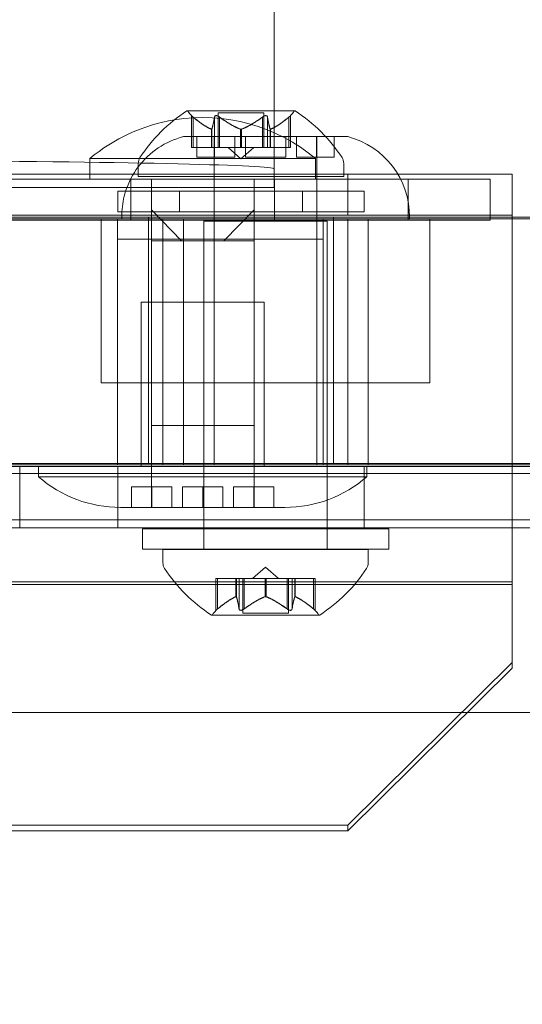
# Model space of a CAD drawing. Extents: x -565 to 0, y -550 to 0.
# Drawn here: x -415 to -413, y -334 to -331 of the extents above; entities that cross this region are included whole.
import ezdxf

# ---------------------------------------------------------------- set-up
doc = ezdxf.new("R2010")
doc.units = 0
doc.header["$MEASUREMENT"] = 0
doc.header["$PDMODE"] = 64
doc.styles.get("Standard").update_dxf_attribs({"font": 'Helvetica LT 57 Condensed_0.ttf'})
doc.dimstyles.new('FEET-METERS', dxfattribs={"dimtxt": 12, "dimasz": 7, "dimexe": 3, "dimexo": 3, "dimgap": 3, "dimtad": 0, "dimdec": 1, "dimzin": 3, "dimdsep": 46, "dimlunit": 4, "dimtxsty": 'Standard', "dimcen": 0.09, "dimadec": 0, "dimazin": 0, "dimtfac": 2, "dimtdec": 1, "dimtofl": 0, "dimtmove": 0, "dimatfit": 3, "dimfxl": 1, "dimfrac": 2, "dimtolj": 1, "dimtzin": 3, "dimarcsym": 0})

# ---------------------------------------------------------------- blocks, each defined once
blk = doc.blocks.new('*D52')
at = {"color": 0, "lineweight": -2, "transparency": 16777216}
for p, q in [((-430.5767, -204.7195), (-550.3143, -204.7195)), ((-547.3143, -211.7195), (-547.3143, -310.3721)), ((-547.3143, -542.7352), (-547.3143, -404.2376)), ((-392.0446, -549.7352), (-550.3143, -549.7352))]:
    blk.add_line(p, q, dxfattribs=at)
at = {"color": 0, "lineweight": 0, "transparency": 16777216}
for points in [[(-548.481, -211.7195), (-546.1477, -211.7195), (-547.3143, -204.7195)], [(-548.481, -542.7352), (-546.1477, -542.7352), (-547.3143, -549.7352)]]:
    blk.add_solid(points, dxfattribs=at)
at = {"layer": 'Defpoints', "color": 0, "lineweight": 0, "transparency": 16777216}
for p in [(-427.5767, -204.7195), (-547.3143, -549.7352), (-389.0446, -549.7352)]:
    blk.add_point(p, dxfattribs=at)
at = {"color": 0, "lineweight": 0, "transparency": 16777216, "insert": (-547.3143, -357.3048), "char_height": 12, "attachment_point": 5, "rotation": 90}
blk.add_mtext('\\A1;28\'-9" [8.8M]', dxfattribs=at)
blk = doc.blocks.new('*D53')
at = {"color": 0, "lineweight": -2, "transparency": 16777216}
for p, q in [((-518.7228, -363.1839), (-518.7228, -191.8568)), ((-216.8104, -331.0734), (-216.8104, -191.8568)), ((-511.7228, -194.8568), (-362.2516, -194.8568)), ((-223.8104, -194.8568), (-268.3861, -194.8568))]:
    blk.add_line(p, q, dxfattribs=at)
at = {"color": 0, "lineweight": 0, "transparency": 16777216}
for points in [[(-511.7228, -193.6902), (-511.7228, -196.0235), (-518.7228, -194.8568)], [(-223.8104, -193.6902), (-223.8104, -196.0235), (-216.8104, -194.8568)]]:
    blk.add_solid(points, dxfattribs=at)
at = {"layer": 'Defpoints', "color": 0, "lineweight": 0, "transparency": 16777216}
for p in [(-216.8104, -194.8568), (-216.8104, -334.0734), (-518.7228, -366.1839)]:
    blk.add_point(p, dxfattribs=at)
at = {"color": 0, "lineweight": 0, "transparency": 16777216, "insert": (-315.3188, -194.8568), "char_height": 12, "attachment_point": 5}
blk.add_mtext('\\A1;25\'-2" [7.7M]', dxfattribs=at)
blk = doc.blocks.new('A$C62F24D8A')
at = {"color": 0, "linetype": 'Continuous', "lineweight": 0}
for p, q in [((-36.0791, 35.951), (-36.0791, 36.3487)), ((-36.0161, 35.951), (-36.3431, 35.951)), ((-36.3306, 35.8391), (-36.3306, 35.9364)), ((-36.3256, 35.9322), (-36.3256, 35.8391)), ((-36.2601, 35.9322), (-36.2601, 35.8391)), ((-36.2491, 35.945), (-36.1101, 35.945)), ((-36.2491, 35.8391), (-36.2491, 35.945)), ((-36.2451, 35.9322), (-36.2451, 35.8391)), ((-36.1141, 35.9322), (-36.1141, 35.8391)), ((-36.1101, 35.8391), (-36.1101, 35.945)), ((-36.0991, 35.9322), (-36.0991, 35.8391)), ((-36.0791, 35.7171), (-36.0791, 35.951)), ((-36.0336, 35.9322), (-36.0336, 35.8391)), ((-36.0286, 35.8391), (-36.0286, 35.9364)), ((-36.3548, 35.8724), (-35.9219, 35.8724)), ((-36.3139, 35.8099), (-36.3139, 35.8724)), ((-36.2698, 35.8948), (-36.2698, 35.8391)), ((-36.2685, 35.8948), (-36.2685, 35.8391)), ((-36.261, 34.8724), (-36.261, 35.8724)), ((-36.2599, 35.8724), (-36.2599, 35.8099)), ((-36.1985, 35.8099), (-36.1985, 35.8724)), ((-36.1809, 35.8948), (-36.1809, 35.8391)), ((-36.1783, 35.8948), (-36.1783, 35.8391)), ((-36.1661, 35.8724), (-36.1661, 35.8099)), ((-36.0907, 35.8948), (-36.0907, 35.8391)), ((-36.0894, 35.8948), (-36.0894, 35.8391)), ((-36.0434, 35.8099), (-36.0434, 35.8724)), ((-36.011, 35.8724), (-36.011, 35.8099)), ((-35.9496, 35.8099), (-35.9496, 35.8724)), ((-35.9485, 34.8724), (-35.9485, 35.8724)), ((-35.9219, 35.8724), (-35.8883, 35.8724)), ((-35.8956, 35.8099), (-35.8956, 35.8724)), ((-35.8883, 35.8724), (-35.8548, 35.8724)), ((-36.3306, 35.8391), (-36.3267, 35.8391)), ((-36.2708, 35.8391), (-36.3267, 35.8391)), ((-36.2685, 35.8391), (-36.2708, 35.8391)), ((-36.2601, 35.8391), (-36.2685, 35.8391)), ((-36.2601, 35.8391), (-36.2462, 35.8391)), ((-36.1821, 35.8391), (-36.2462, 35.8391)), ((-36.1796, 35.8047), (-36.2191, 35.8391)), ((-36.1783, 35.8391), (-36.1821, 35.8391)), ((-36.1796, 35.8047), (-36.1401, 35.8391)), ((-36.1141, 35.8391), (-36.1783, 35.8391)), ((-36.1141, 35.8391), (-36.0992, 35.8391)), ((-36.0909, 35.8391), (-36.0992, 35.8391)), ((-36.0894, 35.8391), (-36.0909, 35.8391)), ((-36.0336, 35.8391), (-36.0894, 35.8391)), ((-36.0336, 35.8391), (-36.0286, 35.8391)), ((-36.3039, 35.8099), (-36.3139, 35.8099)), ((-36.3039, 35.8099), (-36.1985, 35.8099)), ((-36.1661, 35.8099), (-36.1134, 35.8099)), ((-36.0961, 35.8099), (-36.1134, 35.8099)), ((-36.0961, 35.8099), (-36.0434, 35.8099)), ((-36.011, 35.8099), (-35.9056, 35.8099)), ((-35.8956, 35.8099), (-35.9056, 35.8099)), ((-36.6399, 35.8055), (-36.4888, 35.8055)), ((-36.6399, 35.743), (-36.6399, 35.8055)), ((-36.4921, 35.7915), (-36.4921, 35.7506)), ((-36.4888, 35.8055), (-35.9524, 35.8055)), ((-35.9524, 35.743), (-35.9524, 35.8055)), ((-35.8671, 35.7915), (-35.8671, 35.7506)), ((-35.7023, 35.7581), (-38.4807, 35.7581)), ((-36.4921, 35.7506), (-35.8671, 35.7506)), ((-35.8548, 35.7581), (-35.8548, 35.6331)), ((-35.3548, 35.7581), (-35.7023, 35.7581)), ((-35.3548, 35.7581), (-35.3548, 35.6267)), ((-37.2962, 35.743), (-36.5156, 35.743)), ((-36.5156, 35.743), (-35.694, 35.743)), ((-36.5149, 35.743), (-36.5149, 35.618)), ((-36.4524, 35.743), (-36.4524, 35.6492)), ((-36.1399, 35.743), (-36.1399, 35.6492)), ((-36.0774, 35.743), (-36.0774, 35.618)), ((-35.694, 35.743), (-35.6712, 35.743)), ((-35.4212, 35.743), (-35.6712, 35.743)), ((-35.6712, 35.743), (-35.6712, 35.6751)), ((-35.4212, 35.6267), (-35.4212, 35.743)), ((-36.0791, 35.7171), (-37.1316, 35.7171)), ((-35.8046, 35.7061), (-36.5546, 35.7061)), ((-36.5546, 35.7061), (-36.5546, 35.6436)), ((-36.3671, 35.7061), (-36.3671, 35.6436)), ((-35.9921, 35.7061), (-35.9921, 35.6436)), ((-35.8046, 35.7061), (-35.8046, 35.6436)), ((-35.6712, 35.6751), (-35.6712, 35.618)), ((-59.8548, 35.6331), (-35.3548, 35.6331)), ((-36.5546, 35.6436), (-35.8046, 35.6436)), ((-36.4524, 35.5555), (-36.4524, 35.6492)), ((-36.4524, 35.6492), (-36.3609, 35.5555)), ((-36.2315, 35.5555), (-36.1399, 35.6492)), ((-36.1399, 35.6492), (-36.1399, 35.5555)), ((-51.1241, 35.6224), (-32.3548, 35.6224)), ((-28.5236, 35.6267), (-45.0469, 35.6267)), ((-35.6712, 35.618), (-37.2962, 35.618)), ((-36.6048, 35.1224), (-36.6048, 35.6224)), ((-36.555, 34.8724), (-36.555, 35.6224)), ((-36.4609, 35.6267), (-36.4609, 34.8767)), ((-36.4173, 34.8724), (-36.4173, 35.6224)), ((-36.3548, 34.8724), (-36.3548, 35.6224)), ((-36.2923, 35.6154), (-35.9173, 35.6154)), ((-36.2923, 34.8724), (-36.2923, 35.6154)), ((-35.93, 34.8724), (-35.93, 35.6224)), ((-35.9173, 34.8724), (-35.9173, 35.6154)), ((-35.8984, 35.6267), (-35.8984, 34.8767)), ((-35.8548, 34.8724), (-35.8548, 35.6224)), ((-35.7923, 34.8724), (-35.7923, 35.6224)), ((-35.6712, 35.618), (-35.4212, 35.618)), ((-35.6048, 35.1224), (-35.6048, 35.6224)), ((-35.4212, 35.618), (-35.4212, 35.6267)), ((-35.3548, 35.6267), (-35.3548, 35.5081)), ((-36.555, 35.5599), (-35.93, 35.5599)), ((-36.4067, 35.5555), (-36.4524, 35.5555)), ((-36.4524, 34.993), (-36.4524, 35.5555)), ((-36.3609, 35.5555), (-36.4067, 35.5555)), ((-36.3609, 35.5555), (-36.2962, 35.5555)), ((-36.2962, 35.5555), (-36.2315, 35.5555)), ((-36.1857, 35.5555), (-36.2315, 35.5555)), ((-36.1399, 35.5555), (-36.1857, 35.5555)), ((-36.1399, 34.993), (-36.1399, 35.5555)), ((-35.3548, 35.5081), (-35.3548, 34.8724)), ((-36.4837, 35.368), (-36.1087, 35.368)), ((-36.4837, 35.368), (-36.4837, 34.8724)), ((-36.4524, 35.368), (-36.4524, 34.743)), ((-36.1399, 35.368), (-36.1399, 34.743)), ((-36.1087, 35.368), (-36.1087, 34.868)), ((-35.6048, 35.1224), (-36.6048, 35.1224)), ((-36.1399, 34.993), (-36.4524, 34.993)), ((-28.4549, 34.8767), (-44.9319, 34.8767)), ((-34.4346, 34.8724), (-43.8611, 34.8724)), ((-36.8531, 34.868), (-37.0546, 34.868)), ((-36.8531, 34.868), (-34.4346, 34.868)), ((-36.8531, 34.8466), (-36.8531, 34.868)), ((-36.7962, 34.868), (-36.7962, 34.8367)), ((-36.5546, 34.868), (-36.5546, 34.6805)), ((-36.4837, 34.8724), (-36.4837, 34.868)), ((-36.2923, 34.868), (-36.2923, 34.8724)), ((-36.2923, 34.6154), (-36.2923, 34.868)), ((-35.9173, 34.868), (-35.9173, 34.8724)), ((-35.9173, 34.6154), (-35.9173, 34.868)), ((-35.8046, 34.868), (-35.8046, 34.6805)), ((-35.7962, 34.868), (-35.7962, 34.8367)), ((-35.3548, 34.8724), (-35.3548, 34.868)), ((-35.3548, 34.868), (-35.3548, 34.5081)), ((-33.9044, 34.8466), (-43.8611, 34.8466)), ((-36.8531, 34.6805), (-36.8531, 34.8466)), ((-35.7962, 34.8367), (-36.7962, 34.8367)), ((-36.5127, 34.743), (-36.5127, 34.8055)), ((-36.3899, 34.8055), (-36.5127, 34.8055)), ((-36.4513, 34.8055), (-36.4513, 34.743)), ((-36.3899, 34.743), (-36.3899, 34.8055)), ((-36.2962, 34.8055), (-36.3576, 34.8055)), ((-36.3576, 34.8055), (-36.3576, 34.743)), ((-36.2962, 34.743), (-36.2962, 34.8055)), ((-36.2348, 34.8055), (-36.2962, 34.8055)), ((-36.2348, 34.743), (-36.2348, 34.8055)), ((-36.2024, 34.8055), (-36.2024, 34.743)), ((-36.0797, 34.8055), (-36.2024, 34.8055)), ((-36.141, 34.743), (-36.141, 34.8055)), ((-36.0797, 34.743), (-36.0797, 34.8055)), ((-36.5462, 34.743), (-36.5127, 34.743)), ((-36.5127, 34.743), (-36.2962, 34.743)), ((-36.2962, 34.743), (-36.0797, 34.743)), ((-36.0797, 34.743), (-36.0462, 34.743)), ((-34.664, 34.7055), (-60.5455, 34.7055)), ((-37.0546, 34.6805), (-36.8531, 34.6805)), ((-34.1796, 34.6805), (-36.8531, 34.6805)), ((-36.4798, 34.678), (-35.7298, 34.678)), ((-36.4798, 34.678), (-36.4798, 34.6155)), ((-36.2923, 34.678), (-36.2923, 34.6155)), ((-35.9173, 34.678), (-35.9173, 34.6155)), ((-35.7298, 34.678), (-35.7298, 34.6155)), ((-35.7298, 34.6155), (-36.4798, 34.6155)), ((-36.4173, 34.6154), (-35.7923, 34.6154)), ((-36.4173, 34.6154), (-36.4173, 34.5745)), ((-35.7923, 34.6154), (-35.7923, 34.5745)), ((-36.1048, 34.5613), (-36.1442, 34.5269)), ((-36.1048, 34.5613), (-36.0653, 34.5269)), ((-36.2558, 34.5269), (-36.2518, 34.5269)), ((-36.2558, 34.4296), (-36.2558, 34.5269)), ((-36.196, 34.5269), (-36.2518, 34.5269)), ((-36.2508, 34.4339), (-36.2508, 34.5269)), ((-36.1937, 34.5269), (-36.196, 34.5269)), ((-36.195, 34.4712), (-36.195, 34.5269)), ((-36.1853, 34.5269), (-36.1937, 34.5269)), ((-36.1937, 34.4712), (-36.1937, 34.5269)), ((-36.1853, 34.5269), (-36.1714, 34.5269)), ((-36.1853, 34.4339), (-36.1853, 34.5269)), ((-36.1743, 34.421), (-36.1743, 34.5269)), ((-36.1072, 34.5269), (-36.1714, 34.5269)), ((-36.1703, 34.4339), (-36.1703, 34.5269)), ((-36.1034, 34.5269), (-36.1072, 34.5269)), ((-36.1061, 34.4712), (-36.1061, 34.5269)), ((-36.0393, 34.5269), (-36.1034, 34.5269)), ((-36.1034, 34.4712), (-36.1034, 34.5269)), ((-36.0393, 34.5269), (-36.0243, 34.5269)), ((-36.0393, 34.4339), (-36.0393, 34.5269)), ((-36.0353, 34.421), (-36.0353, 34.5269)), ((-36.016, 34.5269), (-36.0243, 34.5269)), ((-36.0243, 34.4339), (-36.0243, 34.5269)), ((-36.0145, 34.5269), (-36.016, 34.5269)), ((-36.0159, 34.4712), (-36.0159, 34.5269)), ((-35.9588, 34.5269), (-36.0145, 34.5269)), ((-36.0145, 34.4712), (-36.0145, 34.5269)), ((-35.9588, 34.5269), (-35.9538, 34.5269)), ((-35.9588, 34.4339), (-35.9588, 34.5269)), ((-35.9538, 34.4296), (-35.9538, 34.5269)), ((-59.8548, 34.5168), (-35.3548, 34.5168)), ((-35.3548, 34.5081), (-59.8548, 34.5081)), ((-35.3548, 34.2532), (-35.3548, 34.5081)), ((-36.2683, 34.415), (-35.9413, 34.415)), ((-36.1743, 34.421), (-36.0353, 34.421)), ((-35.8548, 33.7755), (-35.3548, 34.2706)), ((-35.8548, 33.7581), (-35.3548, 34.2532)), ((-60.2699, 34.118), (-34.9396, 34.118)), ((-59.3548, 33.7755), (-35.8548, 33.7755)), ((-35.8548, 33.7755), (-35.8548, 33.7581)), ((-59.3548, 33.7581), (-35.8548, 33.7581))]:
    blk.add_line(p, q, dxfattribs=at)
for centre, radius, start, end in [((-36.0808, 35.5435), 0.4851, 122.9261, 146.8703), ((-36.2962, 35.3953), 0.5352, 50.0338, 99.2603), ((-36.3431, 35.9485), 0.0025, 90, 123.1231), ((-36.3431, 35.9485), 0.0025, 30.0032, 90), ((-36.2868, 35.981), 0.0625, 210.0032, 225.5218), ((-36.0724, 35.981), 0.0625, 314.4782, 329.9968), ((-36.0161, 35.9485), 0.0025, 90, 149.9968), ((-36.0161, 35.9485), 0.0025, 56.8769, 90), ((-36.2784, 35.5435), 0.4851, 33.1297, 57.0739), ((-36.2962, 35.3953), 0.5352, 99.2603, 129.9662), ((-36.2924, 35.6303), 0.25, 104.4479, 143.0281), ((-35.9171, 35.6303), 0.25, 359.1801, 75.5521), ((-36.4609, 35.7915), 0.0312, 146.8703, 180), ((-35.8984, 35.7915), 0.0313, 0, 33.1297), ((-36.2924, 35.6303), 0.25, 143.0281, 162.344), ((-36.2924, 35.6303), 0.25, 162.344, 176.9446), ((-36.2924, 35.6303), 0.25, 176.9446, 180.8199), ((-36.2924, 35.6303), 0.25, 180.8199, 181.8123), ((-35.9171, 35.6303), 0.25, 358.1877, 359.1801), ((-36.5462, 35.1232), 0.3802, 228.8879, 270), ((-36.0462, 35.1232), 0.3802, 270, 311.1121), ((-36.386, 34.5745), 0.0313, 180, 213.1297), ((-36.006, 34.8226), 0.4851, 213.1297, 237.0739), ((-36.2036, 34.8226), 0.4851, 302.9261, 326.8703), ((-35.8235, 34.5745), 0.0312, 326.8703, 0), ((-36.212, 34.385), 0.0625, 134.4782, 149.9968), ((-35.9976, 34.385), 0.0625, 30.0032, 45.5218), ((-36.2683, 34.4175), 0.0025, 236.8769, 270), ((-36.2683, 34.4175), 0.0025, 270, 329.9968), ((-35.9413, 34.4175), 0.0025, 210.0032, 270), ((-35.9413, 34.4175), 0.0025, 270, 303.1231)]:
    blk.add_arc(centre, radius, start, end, dxfattribs=at)
at = {"color": 0, "linetype": 'Continuous', "lineweight": 0, "extrusion": (0, 0, -1)}
blk.add_ellipse((-37.5791, 35.774), major_axis=(-1.5, 0), ratio=0.017519, start_param=-4.409476, end_param=-3.141593, dxfattribs=at)
at = {"color": 0, "linetype": 'Continuous', "lineweight": 0}
for points, knots in [([(-36.3306, 35.9364), (-36.3306, 35.9364), (-36.3306, 35.9364), (-36.3306, 35.9364), (-36.3306, 35.9364), (-36.3306, 35.9364), (-36.3306, 35.9364), (-36.3306, 35.9364), (-36.3305, 35.9364), (-36.3303, 35.9362), (-36.3302, 35.936), (-36.3296, 35.9356), (-36.3293, 35.9352), (-36.3285, 35.9346), (-36.3281, 35.9343), (-36.3277, 35.9339)], [0.00832591, 0.00832591, 0.00832591, 0.00832591, 0.008384407, 0.008384407, 0.008477598, 0.008477598, 0.00868657, 0.00868657, 0.010115247, 0.010115247, 0.012126305, 0.012126305, 0.014665951, 0.014665951, 0.016648384, 0.016648384, 0.016648384, 0.016648384]), ([(-36.3277, 35.9339), (-36.3276, 35.9338), (-36.3275, 35.9338), (-36.3272, 35.9335), (-36.3269, 35.9333), (-36.3267, 35.933)], [0.026417714, 0.026417714, 0.026417714, 0.026417714, 0.026883246, 0.026883246, 0.028070805, 0.028070805, 0.028070805, 0.028070805]), ([(-36.2601, 35.9322), (-36.2601, 35.9327), (-36.26, 35.9332), (-36.2598, 35.9338), (-36.2598, 35.9338), (-36.2598, 35.9339)], [0.007300399, 0.007300399, 0.007300399, 0.007300399, 0.009949303, 0.009949303, 0.010414835, 0.010414835, 0.010414835, 0.010414835]), ([(-36.2598, 35.9339), (-36.2597, 35.934), (-36.2597, 35.9341), (-36.2594, 35.9346), (-36.259, 35.9351), (-36.2581, 35.9358), (-36.2576, 35.936), (-36.2565, 35.9363), (-36.256, 35.9364), (-36.2554, 35.9364), (-36.2553, 35.9364), (-36.2552, 35.9364), (-36.2552, 35.9364), (-36.2552, 35.9364), (-36.2551, 35.9364), (-36.2551, 35.9364), (-36.2551, 35.9364), (-36.255, 35.9364), (-36.255, 35.9364), (-36.2549, 35.9364), (-36.2549, 35.9364), (-36.2544, 35.9364), (-36.2539, 35.9364), (-36.2529, 35.9362), (-36.2522, 35.936), (-36.2508, 35.9356), (-36.25, 35.9352), (-36.2487, 35.9346), (-36.2481, 35.9343), (-36.2476, 35.9339)], [0, 0, 0, 0, 0.00041133, 0.00041133, 0.0035034, 0.0035034, 0.00594033, 0.00594033, 0.00795678, 0.00795678, 0.00816734, 0.00816734, 0.00825334, 0.00825334, 0.00831687, 0.00831687, 0.00838579, 0.00838579, 0.00847957, 0.00847957, 0.00869405, 0.00869405, 0.01012524, 0.01012524, 0.01214061, 0.01214061, 0.01467168, 0.01467168, 0.01664979, 0.01664979, 0.01664979, 0.01664979]), ([(-36.2476, 35.9339), (-36.2474, 35.9338), (-36.2473, 35.9338), (-36.2469, 35.9335), (-36.2465, 35.9333), (-36.2462, 35.933)], [0.026417714, 0.026417714, 0.026417714, 0.026417714, 0.026883246, 0.026883246, 0.028070805, 0.028070805, 0.028070805, 0.028070805]), ([(-36.1141, 35.9322), (-36.1135, 35.9327), (-36.1128, 35.9332), (-36.1119, 35.9338), (-36.1118, 35.9338), (-36.1117, 35.9339)], [0.007300399, 0.007300399, 0.007300399, 0.007300399, 0.009949303, 0.009949303, 0.010414835, 0.010414835, 0.010414835, 0.010414835]), ([(-36.1117, 35.9339), (-36.1115, 35.934), (-36.1114, 35.9341), (-36.1104, 35.9347), (-36.1094, 35.9351), (-36.1076, 35.9358), (-36.1069, 35.9361), (-36.1055, 35.9363), (-36.105, 35.9364), (-36.1044, 35.9364), (-36.1043, 35.9364), (-36.1042, 35.9364), (-36.1042, 35.9364), (-36.1042, 35.9364), (-36.1041, 35.9364), (-36.1041, 35.9364), (-36.1041, 35.9364), (-36.104, 35.9364), (-36.104, 35.9364), (-36.1039, 35.9364), (-36.1039, 35.9364), (-36.1034, 35.9364), (-36.103, 35.9364), (-36.1021, 35.9362), (-36.1017, 35.936), (-36.1008, 35.9356), (-36.1004, 35.9352), (-36.0998, 35.9346), (-36.0996, 35.9343), (-36.0995, 35.9339)], [0, 0, 0, 0, 0.00041232, 0.00041232, 0.00367036, 0.00367036, 0.0061271, 0.0061271, 0.00796491, 0.00796491, 0.00815345, 0.00815345, 0.00825503, 0.00825503, 0.00831852, 0.00831852, 0.00838777, 0.00838777, 0.00848273, 0.00848273, 0.00870295, 0.00870295, 0.01013563, 0.01013563, 0.01215525, 0.01215525, 0.01467787, 0.01467787, 0.0166517, 0.0166517, 0.0166517, 0.0166517]), ([(-36.0995, 35.9339), (-36.0994, 35.9338), (-36.0994, 35.9338), (-36.0993, 35.9335), (-36.0992, 35.9333), (-36.0992, 35.933)], [0.026417714, 0.026417714, 0.026417714, 0.026417714, 0.026883246, 0.026883246, 0.028070805, 0.028070805, 0.028070805, 0.028070805]), ([(-36.0336, 35.9322), (-36.033, 35.9327), (-36.0324, 35.9332), (-36.0317, 35.9338), (-36.0316, 35.9338), (-36.0315, 35.9339)], [0.007300399, 0.007300399, 0.007300399, 0.007300399, 0.009949303, 0.009949303, 0.010414835, 0.010414835, 0.010414835, 0.010414835]), ([(-36.0315, 35.9339), (-36.0314, 35.934), (-36.0313, 35.9341), (-36.0307, 35.9346), (-36.0302, 35.9351), (-36.0294, 35.9357), (-36.0291, 35.936), (-36.0288, 35.9363), (-36.0287, 35.9364), (-36.0286, 35.9364), (-36.0286, 35.9364), (-36.0286, 35.9364), (-36.0286, 35.9364), (-36.0286, 35.9364), (-36.0286, 35.9364), (-36.0286, 35.9364), (-36.0286, 35.9364), (-36.0286, 35.9364)], [0, 0, 0, 0, 0.000413479, 0.000413479, 0.003359379, 0.003359379, 0.005723595, 0.005723595, 0.00794646, 0.00794646, 0.008163872, 0.008163872, 0.008251319, 0.008251319, 0.008315428, 0.008315428, 0.008325812, 0.008325812, 0.008325812, 0.008325812]), ([(-36.2708, 35.8953), (-36.2706, 35.8952), (-36.2705, 35.8951), (-36.2698, 35.8948), (-36.2694, 35.8947), (-36.2688, 35.8947), (-36.2686, 35.8947), (-36.2685, 35.8948)], [0.006463967, 0.006463967, 0.006463967, 0.006463967, 0.007125803, 0.007125803, 0.009029787, 0.009029787, 0.010339612, 0.010339612, 0.010339612, 0.010339612]), ([(-36.2683, 35.8953), (-36.2683, 35.8952), (-36.2684, 35.8951), (-36.2684, 35.8949), (-36.2685, 35.8949), (-36.2685, 35.8948)], [0.006463967, 0.006463967, 0.006463967, 0.006463967, 0.007125803, 0.007125803, 0.007719964, 0.007719964, 0.007719964, 0.007719964]), ([(-36.1821, 35.8953), (-36.1819, 35.8952), (-36.1817, 35.8951), (-36.1809, 35.8948), (-36.1803, 35.8947), (-36.1792, 35.8947), (-36.1787, 35.8947), (-36.1783, 35.8948)], [0.006463967, 0.006463967, 0.006463967, 0.006463967, 0.007125803, 0.007125803, 0.009029787, 0.009029787, 0.010339612, 0.010339612, 0.010339612, 0.010339612]), ([(-36.1771, 35.8953), (-36.1773, 35.8952), (-36.1775, 35.8951), (-36.1779, 35.8949), (-36.1781, 35.8949), (-36.1783, 35.8948)], [0.006463967, 0.006463967, 0.006463967, 0.006463967, 0.007125803, 0.007125803, 0.007719964, 0.007719964, 0.007719964, 0.007719964]), ([(-36.0909, 35.8953), (-36.0909, 35.8952), (-36.0909, 35.8951), (-36.0907, 35.8948), (-36.0905, 35.8947), (-36.09, 35.8947), (-36.0897, 35.8947), (-36.0894, 35.8948)], [0.006463967, 0.006463967, 0.006463967, 0.006463967, 0.007125803, 0.007125803, 0.009029787, 0.009029787, 0.010339612, 0.010339612, 0.010339612, 0.010339612]), ([(-36.0884, 35.8953), (-36.0886, 35.8952), (-36.0888, 35.8951), (-36.0891, 35.8949), (-36.0893, 35.8949), (-36.0894, 35.8948)], [0.006463967, 0.006463967, 0.006463967, 0.006463967, 0.007125803, 0.007125803, 0.007719964, 0.007719964, 0.007719964, 0.007719964]), ([(-36.196, 34.4708), (-36.1958, 34.4709), (-36.1956, 34.471), (-36.1949, 34.4712), (-36.1945, 34.4713), (-36.194, 34.4713), (-36.1938, 34.4713), (-36.1937, 34.4712)], [0.006463967, 0.006463967, 0.006463967, 0.006463967, 0.007125803, 0.007125803, 0.009029787, 0.009029787, 0.010339612, 0.010339612, 0.010339612, 0.010339612]), ([(-36.1935, 34.4708), (-36.1935, 34.4709), (-36.1935, 34.471), (-36.1936, 34.4711), (-36.1936, 34.4711), (-36.1937, 34.4712)], [0.006463967, 0.006463967, 0.006463967, 0.006463967, 0.007125803, 0.007125803, 0.007719964, 0.007719964, 0.007719964, 0.007719964]), ([(-36.1072, 34.4708), (-36.1071, 34.4709), (-36.1069, 34.471), (-36.1061, 34.4712), (-36.1054, 34.4713), (-36.1043, 34.4713), (-36.1039, 34.4713), (-36.1034, 34.4712)], [0.006463967, 0.006463967, 0.006463967, 0.006463967, 0.007125803, 0.007125803, 0.009029787, 0.009029787, 0.010339612, 0.010339612, 0.010339612, 0.010339612]), ([(-36.1023, 34.4708), (-36.1025, 34.4709), (-36.1027, 34.471), (-36.1031, 34.4711), (-36.1033, 34.4711), (-36.1034, 34.4712)], [0.006463967, 0.006463967, 0.006463967, 0.006463967, 0.007125803, 0.007125803, 0.007719964, 0.007719964, 0.007719964, 0.007719964]), ([(-36.016, 34.4708), (-36.016, 34.4709), (-36.016, 34.471), (-36.0159, 34.4712), (-36.0157, 34.4713), (-36.0151, 34.4713), (-36.0149, 34.4713), (-36.0145, 34.4712)], [0.006463967, 0.006463967, 0.006463967, 0.006463967, 0.007125803, 0.007125803, 0.009029787, 0.009029787, 0.010339612, 0.010339612, 0.010339612, 0.010339612]), ([(-36.0136, 34.4708), (-36.0137, 34.4709), (-36.0139, 34.471), (-36.0143, 34.4711), (-36.0144, 34.4711), (-36.0145, 34.4712)], [0.006463967, 0.006463967, 0.006463967, 0.006463967, 0.007125803, 0.007125803, 0.007719964, 0.007719964, 0.007719964, 0.007719964]), ([(-36.2558, 34.4296), (-36.2558, 34.4296), (-36.2558, 34.4296), (-36.2558, 34.4296), (-36.2558, 34.4296), (-36.2558, 34.4296), (-36.2558, 34.4296), (-36.2557, 34.4296), (-36.2557, 34.4297), (-36.2555, 34.4298), (-36.2553, 34.43), (-36.2548, 34.4305), (-36.2544, 34.4308), (-36.2536, 34.4315), (-36.2533, 34.4318), (-36.2529, 34.4321)], [0.008325812, 0.008325812, 0.008325812, 0.008325812, 0.008384507, 0.008384507, 0.008477699, 0.008477699, 0.008687322, 0.008687322, 0.010116525, 0.010116525, 0.012128171, 0.012128171, 0.014666722, 0.014666722, 0.016648614, 0.016648614, 0.016648614, 0.016648614]), ([(-36.2529, 34.4321), (-36.2528, 34.4322), (-36.2527, 34.4323), (-36.2523, 34.4326), (-36.2521, 34.4328), (-36.2518, 34.433)], [0.026417714, 0.026417714, 0.026417714, 0.026417714, 0.026883246, 0.026883246, 0.028070805, 0.028070805, 0.028070805, 0.028070805]), ([(-36.1853, 34.4339), (-36.1853, 34.4333), (-36.1852, 34.4328), (-36.185, 34.4323), (-36.1849, 34.4322), (-36.1849, 34.4321)], [0.007300399, 0.007300399, 0.007300399, 0.007300399, 0.009949303, 0.009949303, 0.010414835, 0.010414835, 0.010414835, 0.010414835]), ([(-36.1849, 34.4321), (-36.1849, 34.432), (-36.1848, 34.432), (-36.1845, 34.4314), (-36.1841, 34.4309), (-36.1832, 34.4302), (-36.1827, 34.43), (-36.1816, 34.4297), (-36.1811, 34.4296), (-36.1805, 34.4296), (-36.1805, 34.4296), (-36.1804, 34.4296), (-36.1803, 34.4296), (-36.1803, 34.4296), (-36.1803, 34.4296), (-36.1802, 34.4296), (-36.1802, 34.4296), (-36.1802, 34.4296), (-36.1802, 34.4296), (-36.1801, 34.4296), (-36.18, 34.4296), (-36.1795, 34.4296), (-36.1791, 34.4297), (-36.178, 34.4298), (-36.1774, 34.43), (-36.176, 34.4305), (-36.1752, 34.4308), (-36.1738, 34.4315), (-36.1733, 34.4318), (-36.1727, 34.4321)], [0, 0, 0, 0, 0.00041106, 0.00041106, 0.0035373, 0.0035373, 0.00597776, 0.00597776, 0.00795862, 0.00795862, 0.008168, 0.008168, 0.00825376, 0.00825376, 0.00831721, 0.00831721, 0.00838612, 0.00838612, 0.00848005, 0.00848005, 0.00869554, 0.00869554, 0.01012717, 0.01012717, 0.01214334, 0.01214334, 0.01467282, 0.01467282, 0.01665013, 0.01665013, 0.01665013, 0.01665013]), ([(-36.1727, 34.4321), (-36.1726, 34.4322), (-36.1725, 34.4323), (-36.172, 34.4326), (-36.1717, 34.4328), (-36.1714, 34.433)], [0.026417714, 0.026417714, 0.026417714, 0.026417714, 0.026883246, 0.026883246, 0.028070805, 0.028070805, 0.028070805, 0.028070805]), ([(-36.0393, 34.4339), (-36.0386, 34.4333), (-36.0379, 34.4328), (-36.0371, 34.4323), (-36.0369, 34.4322), (-36.0368, 34.4321)], [0.007300399, 0.007300399, 0.007300399, 0.007300399, 0.009949303, 0.009949303, 0.010414835, 0.010414835, 0.010414835, 0.010414835]), ([(-36.0368, 34.4321), (-36.0367, 34.432), (-36.0366, 34.432), (-36.0355, 34.4314), (-36.0346, 34.4309), (-36.0328, 34.4302), (-36.032, 34.43), (-36.0307, 34.4297), (-36.0301, 34.4296), (-36.0295, 34.4296), (-36.0295, 34.4296), (-36.0294, 34.4296), (-36.0293, 34.4296), (-36.0293, 34.4296), (-36.0293, 34.4296), (-36.0292, 34.4296), (-36.0292, 34.4296), (-36.0292, 34.4296), (-36.0292, 34.4296), (-36.0291, 34.4296), (-36.029, 34.4296), (-36.0285, 34.4296), (-36.0281, 34.4297), (-36.0273, 34.4299), (-36.0268, 34.43), (-36.0259, 34.4305), (-36.0255, 34.4308), (-36.025, 34.4315), (-36.0248, 34.4318), (-36.0246, 34.4321)], [0, 0, 0, 0, 0.00041176, 0.00041176, 0.00365422, 0.00365422, 0.00610875, 0.00610875, 0.00796436, 0.00796436, 0.00817423, 0.00817423, 0.00825796, 0.00825796, 0.00832097, 0.00832097, 0.00839048, 0.00839048, 0.00848722, 0.00848722, 0.00871815, 0.00871815, 0.01015814, 0.01015814, 0.01218673, 0.01218673, 0.01468858, 0.01468858, 0.01665151, 0.01665151, 0.01665151, 0.01665151]), ([(-36.0246, 34.4321), (-36.0246, 34.4322), (-36.0245, 34.4323), (-36.0244, 34.4326), (-36.0244, 34.4328), (-36.0243, 34.433)], [0.026417714, 0.026417714, 0.026417714, 0.026417714, 0.026883246, 0.026883246, 0.028070805, 0.028070805, 0.028070805, 0.028070805]), ([(-35.9588, 34.4339), (-35.9581, 34.4333), (-35.9575, 34.4328), (-35.9568, 34.4323), (-35.9568, 34.4322), (-35.9567, 34.4321)], [0.007300399, 0.007300399, 0.007300399, 0.007300399, 0.009949303, 0.009949303, 0.010414835, 0.010414835, 0.010414835, 0.010414835]), ([(-35.9567, 34.4321), (-35.9566, 34.432), (-35.9565, 34.432), (-35.9558, 34.4314), (-35.9553, 34.431), (-35.9546, 34.4303), (-35.9543, 34.4301), (-35.9539, 34.4297), (-35.9538, 34.4296), (-35.9538, 34.4296), (-35.9538, 34.4296), (-35.9538, 34.4296), (-35.9538, 34.4296), (-35.9538, 34.4296), (-35.9538, 34.4296), (-35.9538, 34.4296), (-35.9538, 34.4296), (-35.9538, 34.4296)], [0, 0, 0, 0, 0.000413933, 0.000413933, 0.003310324, 0.003310324, 0.005676452, 0.005676452, 0.007944072, 0.007944072, 0.008163087, 0.008163087, 0.008250917, 0.008250917, 0.008315214, 0.008315214, 0.00832591, 0.00832591, 0.00832591, 0.00832591])]:
    blk.add_open_spline(points, degree=3, knots=knots, dxfattribs=at)
for points, weights in [([(-36.2708, 35.8953), (-36.2939, 35.9057), (-36.3267, 35.933)], [1.2877924798, 1.2144124615, 1.05685445761]), ([(-36.3256, 35.9322), (-36.2929, 35.905), (-36.2698, 35.8948)], [1.06120691497, 1.21890298912, 1.29071555247]), ([(-36.2601, 35.9322), (-36.265, 35.905), (-36.2685, 35.8948)], [1.06120691497, 1.21890298912, 1.29071555247]), ([(-36.2683, 35.8953), (-36.2649, 35.9057), (-36.26, 35.933)], [1.2877924798, 1.2144124615, 1.05685445761]), ([(-36.1821, 35.8953), (-36.2086, 35.9057), (-36.2462, 35.933)], [1.2877924798, 1.2144124615, 1.05685445761]), ([(-36.2451, 35.9322), (-36.2075, 35.905), (-36.1809, 35.8948)], [1.06120691497, 1.21890298912, 1.29071555247]), ([(-36.1141, 35.9322), (-36.1517, 35.905), (-36.1783, 35.8948)], [1.06120691497, 1.21890298912, 1.29071555247]), ([(-36.1771, 35.8953), (-36.1506, 35.9057), (-36.113, 35.933)], [1.2877924798, 1.2144124615, 1.05685445761]), ([(-36.0909, 35.8953), (-36.0943, 35.9057), (-36.0992, 35.933)], [1.2877924798, 1.2144124615, 1.05685445761]), ([(-36.0991, 35.9322), (-36.0942, 35.905), (-36.0907, 35.8948)], [1.06120691497, 1.21890298912, 1.29071555247]), ([(-36.0336, 35.9322), (-36.0663, 35.905), (-36.0894, 35.8948)], [1.06120691497, 1.21890298912, 1.29071555247]), ([(-36.0884, 35.8953), (-36.0653, 35.9057), (-36.0326, 35.933)], [1.2877924798, 1.2144124615, 1.05685445761]), ([(-36.196, 34.4708), (-36.2191, 34.4603), (-36.2518, 34.433)], [1.2877924798, 1.2144124615, 1.05685445761]), ([(-36.2508, 34.4339), (-36.2181, 34.461), (-36.195, 34.4712)], [1.06120691497, 1.21890298912, 1.29071555247]), ([(-36.1853, 34.4339), (-36.1902, 34.461), (-36.1937, 34.4712)], [1.06120691497, 1.21890298912, 1.29071555247]), ([(-36.1935, 34.4708), (-36.19, 34.4603), (-36.1852, 34.433)], [1.2877924798, 1.2144124615, 1.05685445761]), ([(-36.1072, 34.4708), (-36.1338, 34.4603), (-36.1714, 34.433)], [1.2877924798, 1.2144124615, 1.05685445761]), ([(-36.1703, 34.4339), (-36.1327, 34.461), (-36.1061, 34.4712)], [1.06120691497, 1.21890298912, 1.29071555247]), ([(-36.0393, 34.4339), (-36.0769, 34.461), (-36.1034, 34.4712)], [1.06120691497, 1.21890298912, 1.29071555247]), ([(-36.1023, 34.4708), (-36.0757, 34.4603), (-36.0381, 34.433)], [1.2877924798, 1.2144124615, 1.05685445761]), ([(-36.0243, 34.4339), (-36.0193, 34.461), (-36.0159, 34.4712)], [1.06120691497, 1.21890298912, 1.29071555247]), ([(-36.016, 34.4708), (-36.0195, 34.4603), (-36.0243, 34.433)], [1.2877924798, 1.2144124615, 1.05685445761]), ([(-35.9588, 34.4339), (-35.9914, 34.461), (-36.0145, 34.4712)], [1.06120691497, 1.21890298912, 1.29071555247]), ([(-36.0136, 34.4708), (-35.9905, 34.4603), (-35.9577, 34.433)], [1.2877924798, 1.2144124615, 1.05685445761])]:
    blk.add_rational_spline(points, weights, degree=2, dxfattribs=at)
for points in [[(-36.3256, 35.9322), (-36.326, 35.9325), (-36.3263, 35.9328), (-36.3267, 35.933)], [(-36.2451, 35.9322), (-36.2455, 35.9325), (-36.2459, 35.9328), (-36.2462, 35.933)], [(-36.0991, 35.9322), (-36.0991, 35.9325), (-36.0991, 35.9328), (-36.0992, 35.933)], [(-36.2508, 34.4339), (-36.2511, 34.4336), (-36.2515, 34.4333), (-36.2518, 34.433)], [(-36.1703, 34.4339), (-36.1706, 34.4336), (-36.171, 34.4333), (-36.1714, 34.433)], [(-36.0243, 34.4339), (-36.0243, 34.4336), (-36.0243, 34.4333), (-36.0243, 34.433)]]:
    blk.add_open_spline(points, degree=3, dxfattribs=at)

msp = doc.modelspace()

# ---------------------------------------------------------------- block references
at = {"lineweight": 0}
msp.add_blockref('A$C62F24D8A', (-378.1146, -366.8777), dxfattribs=at)

# ---------------------------------------------------------------- dimensions: what is measured, and where the dimension line sits
dim = msp.add_linear_dim(base=(-216.8104, -194.8568), p1=(-518.7228, -366.1839), p2=(-216.8104, -334.0734), dimstyle='FEET-METERS', dxfattribs=at)
dim.commit()
dim.dimension.update_dxf_attribs({"geometry": '*D53', "text_midpoint": (-315.3188, -194.8568), "dimtype": 160})
dim = msp.add_linear_dim(base=(-547.3143, -549.7352), p1=(-427.5767, -204.7195), p2=(-389.0446, -549.7352), angle=90, dimstyle='FEET-METERS', dxfattribs=at)
dim.commit()
dim.dimension.update_dxf_attribs({"geometry": '*D52', "text_midpoint": (-547.3143, -357.3048), "dimtype": 160})

doc.saveas('drawing.dxf')
